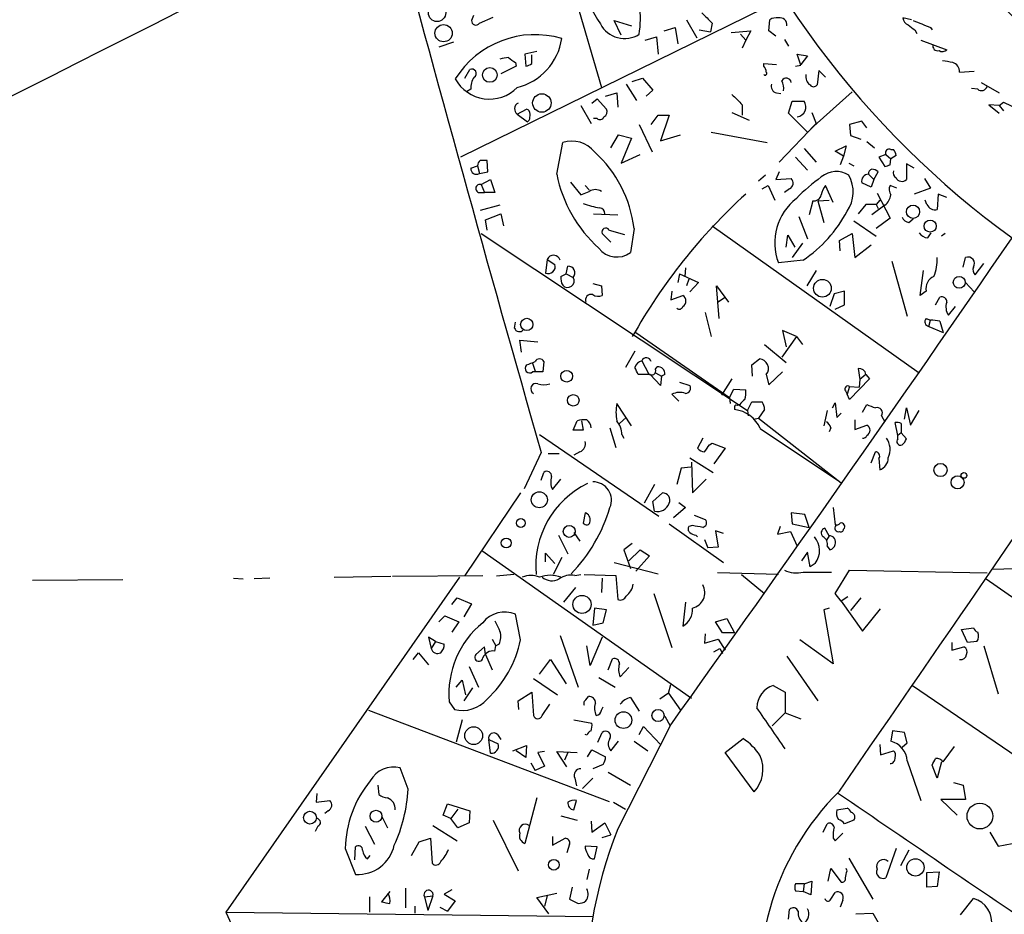
# Model space of a CAD drawing. Extents: x 6 to 741, y 6 to 941.
# Drawn here: x 586 to 683, y 370 to 458 of the extents above; entities that cross this region are included whole.
import ezdxf

# ---------------------------------------------------------------- set-up
doc = ezdxf.new("R2010")
doc.units = 0
doc.header["$MEASUREMENT"] = 0
doc.layers.add('MAIN', color=5, linetype='CONTINUOUS')

msp = doc.modelspace()

# ---------------------------------------------------------------- linework, layer by layer
at = {"layer": 'MAIN'}
for p, q in [((636.1853, 476.5039), (643.382, 451.6119)), ((661.162, 460.3326), (629.4967, 444.7539)), ((630.7667, 458.7239), (630.5973, 458.2159)), ((631.3593, 457.9619), (632.714, 458.5546)), ((645.3293, 456.7766), (644.652, 458.2159)), ((644.652, 458.2159), (646.3453, 457.7079)), ((651.764, 458.3006), (652.78, 456.5226)), ((659.892, 457.1999), (659.9767, 458.3006)), ((673.9467, 458.3006), (673.1, 458.4699)), ((649.5627, 457.1999), (650.6633, 457.5386)), ((650.6633, 457.5386), (650.9173, 455.9299)), ((653.034, 457.2846), (654.1347, 457.1153)), ((654.304, 457.9619), (654.1347, 457.1153)), ((656.1667, 457.0306), (658.114, 457.1999)), ((658.114, 457.1999), (657.606, 456.2686)), ((660.5693, 456.6919), (659.892, 457.1999)), ((674.2853, 457.2846), (674.4547, 456.9459)), ((675.8093, 457.5386), (675.9787, 457.2846)), ((628.8193, 456.0993), (627.38, 455.5913)), ((647.7, 456.2686), (648.8007, 456.6073)), ((648.8007, 456.6073), (648.97, 454.9139)), ((657.098, 456.8613), (657.606, 456.2686)), ((657.606, 456.2686), (657.2673, 455.5066)), ((661.416, 456.3533), (661.8393, 455.6759)), ((674.878, 456.2686), (677.418, 455.3373)), ((637.032, 455.1679), (635.8467, 454.9139)), ((635.8467, 454.9139), (635.9313, 453.7286)), ((636.524, 453.9826), (636.524, 454.8293)), ((663.0247, 453.8133), (662.686, 454.9139)), ((662.686, 454.9139), (663.702, 454.7446)), ((663.702, 454.7446), (663.0247, 453.8979)), ((629.92, 452.5433), (630.428, 453.3899)), ((635, 453.7286), (633.476, 452.9666)), ((634.9153, 454.0673), (635, 453.7286)), ((659.384, 453.7286), (659.384, 453.9826)), ((659.384, 453.9826), (660.654, 453.8979)), ((662.5167, 453.7286), (663.0247, 453.8133)), ((664.8027, 453.3053), (664.6333, 451.8659)), ((665.48, 452.6279), (664.8027, 453.3053)), ((678.688, 453.1359), (680.1273, 453.2206)), ((646.43, 452.2046), (647.446, 452.5433)), ((647.446, 452.5433), (648.462, 451.3579)), ((630.5127, 451.4426), (630.0893, 451.1886)), ((645.8373, 451.9506), (646.8533, 450.3419)), ((648.462, 451.3579), (647.7847, 450.7653)), ((668.1047, 451.1886), (664.0407, 447.5479)), ((680.466, 451.4426), (679.8733, 451.5273)), ((680.8047, 452.1199), (682.5827, 451.1039)), ((642.4507, 450.0879), (642.9587, 450.5113)), ((642.9587, 450.5113), (643.89, 449.4953)), ((643.8053, 450.7653), (644.906, 451.1039)), ((644.906, 451.1039), (644.9907, 449.6646)), ((660.654, 451.1039), (661.0773, 451.0193)), ((661.8393, 449.0719), (662.178, 450.2573)), ((662.178, 450.2573), (663.3633, 450.2573)), ((635.0847, 448.9873), (636.016, 449.4953)), ((641.35, 449.8339), (642.366, 448.0559)), ((657.2673, 449.9186), (657.2673, 448.9026)), ((682.5827, 449.8339), (681.5667, 449.9186)), ((681.5667, 449.9186), (682.5827, 449.0719)), ((682.5827, 449.8339), (683.006, 450.1726)), ((682.5827, 449.8339), (683.006, 449.3259)), ((683.006, 450.1726), (684.4453, 449.4953)), ((635.0847, 448.9873), (636.1007, 448.2253)), ((636.27, 448.3946), (636.1007, 448.2253)), ((642.9587, 448.5639), (642.62, 448.5639)), ((648.2927, 447.9713), (648.97, 448.9026)), ((648.97, 448.9026), (650.0707, 448.9026)), ((650.0707, 448.9026), (649.224, 446.3626)), ((656.2513, 449.1566), (657.9447, 448.3946)), ((663.702, 447.2093), (661.8393, 449.0719)), ((664.1253, 449.1566), (664.5487, 448.0559)), ((669.036, 448.3099), (667.8507, 447.9713)), ((669.544, 447.6326), (669.036, 448.3099)), ((647.1073, 447.9713), (648.3773, 445.2619)), ((664.5487, 448.0559), (660.908, 444.2459)), ((667.8507, 447.9713), (667.9353, 446.8706)), ((644.3133, 445.6853), (645.0753, 446.9553)), ((645.0753, 446.9553), (646.3453, 446.6166)), ((646.3453, 446.6166), (645.3293, 444.1613)), ((649.224, 446.3626), (651.1713, 446.9553)), ((654.2193, 447.2093), (659.7227, 446.1933)), ((667.9353, 446.8706), (668.9513, 446.5319)), ((638.9793, 443.0606), (639.572, 446.1933)), ((663.3633, 445.6006), (664.5487, 444.2459)), ((666.4113, 445.3466), (667.512, 445.8546)), ((667.512, 445.8546), (667.258, 444.8386)), ((669.544, 446.2779), (670.306, 445.6853)), ((671.9147, 445.5159), (672.1687, 445.5159)), ((632.206, 443.3146), (632.1213, 444.4153)), ((645.3293, 444.1613), (647.192, 445.0079)), ((662.5167, 444.7539), (663.702, 443.4839)), ((667.258, 444.8386), (666.4113, 445.3466)), ((667.258, 444.8386), (666.9193, 443.9919)), ((671.4067, 445.0079), (670.7293, 444.7539)), ((670.7293, 444.7539), (671.322, 443.8226)), ((671.4067, 445.0079), (671.9147, 444.5846)), ((671.83, 443.9919), (671.9147, 444.5846)), ((672.4227, 444.9233), (671.9147, 444.5846)), ((630.5127, 443.6533), (631.19, 443.9073)), ((631.19, 443.9073), (631.3593, 443.1453)), ((667.766, 444.1613), (668.274, 443.9073)), ((674.2007, 443.6533), (673.4387, 444.0766)), ((673.4387, 444.0766), (673.4387, 442.5526)), ((631.3593, 443.1453), (632.206, 443.3146)), ((631.5287, 442.0446), (632.46, 442.5526)), ((632.46, 442.5526), (632.8833, 441.2826)), ((659.5533, 442.9759), (658.876, 442.3833)), ((660.908, 443.3146), (660.5693, 442.5526)), ((660.5693, 442.5526), (662.0933, 442.6373)), ((669.7133, 443.0606), (670.2213, 442.5526)), ((670.2213, 442.5526), (669.9673, 441.7906)), ((670.2213, 442.5526), (670.6447, 443.3146)), ((675.2167, 442.6373), (675.8093, 441.7059)), ((631.5287, 442.0446), (631.8673, 441.2826)), ((640.334, 442.2986), (641.35, 441.0286)), ((641.7733, 441.9599), (642.1967, 441.5366)), ((659.2147, 441.6213), (659.8073, 441.9599)), ((659.8073, 441.9599), (660.4847, 440.5206)), ((661.924, 441.6213), (661.416, 441.2826)), ((666.242, 440.2666), (665.48, 441.9599)), ((669.9673, 441.7906), (669.036, 442.2139)), ((672.5073, 441.7059), (671.83, 441.9599)), ((675.8093, 441.7059), (674.2007, 441.1133)), ((631.2747, 441.2826), (631.8673, 441.2826)), ((632.8833, 441.2826), (631.8673, 441.2826)), ((641.35, 441.0286), (642.1967, 441.3673)), ((664.718, 440.4359), (665.8187, 440.5206)), ((670.814, 440.5206), (670.4753, 440.0973)), ((670.56, 441.1979), (671.83, 438.7426)), ((675.4707, 440.0973), (675.3013, 440.5206)), ((676.5713, 441.1133), (676.4867, 439.5893)), ((677.418, 440.7746), (676.5713, 441.1133)), ((633.3913, 440.0126), (631.444, 439.5046)), ((664.21, 440.4359), (663.8713, 439.0813)), ((664.718, 440.4359), (665.3107, 438.3193)), ((669.4593, 440.0973), (668.6973, 439.1659)), ((670.4753, 440.0973), (669.4593, 440.0973)), ((671.322, 440.0126), (670.052, 439.0813)), ((670.4753, 440.0973), (670.6447, 439.6739)), ((631.952, 438.5733), (633.476, 439.1659)), ((632.1213, 437.5573), (631.952, 438.5733)), ((633.476, 439.1659), (633.73, 437.9806)), ((642.62, 439.1659), (644.9907, 439.0813)), ((662.8553, 438.9119), (663.702, 436.7106)), ((671.83, 438.7426), (670.4753, 437.7266)), ((673.6927, 438.3193), (674.116, 438.6579)), ((646.5993, 437.7266), (646.2607, 435.3559)), ((654.304, 437.9806), (674.7087, 423.5026)), ((668.274, 438.4886), (670.4753, 436.9646)), ((631.5287, 437.2186), (657.7753, 419.7773)), ((644.3133, 436.3719), (643.4667, 437.2186)), ((644.144, 437.5573), (645.668, 437.1339)), ((661.5853, 435.8639), (661.7547, 437.0493)), ((661.7547, 437.0493), (662.432, 435.8639)), ((666.8347, 436.5413), (668.1047, 437.2186)), ((668.1047, 437.2186), (668.3587, 434.8479)), ((675.5553, 436.7953), (675.894, 437.3033)), ((677.2487, 437.2186), (676.91, 436.9646)), ((663.194, 436.2873), (662.178, 434.8479)), ((666.9193, 435.5253), (666.8347, 436.5413)), ((668.3587, 434.8479), (669.9673, 436.1179)), ((679.0267, 433.9166), (679.2807, 434.8479)), ((638.048, 434.6786), (637.8787, 433.3239)), ((638.048, 434.6786), (638.81, 434.1706)), ((639.9107, 433.2393), (640.08, 434.0013)), ((651.6793, 433.8319), (651.5947, 432.9853)), ((663.2787, 434.5939), (660.8233, 434.3399)), ((671.9993, 434.5093), (673.5233, 429.0906)), ((680.212, 433.1546), (681.0587, 434.2553)), ((639.4027, 432.9853), (639.9107, 433.2393)), ((639.9107, 433.2393), (640.588, 432.9006)), ((651.0867, 433.2393), (650.9173, 432.3926)), ((651.0867, 433.2393), (652.9493, 432.3926)), ((664.5487, 433.5779), (663.6173, 432.0539)), ((674.7933, 431.1226), (675.132, 433.5779)), ((642.5353, 432.3079), (643.382, 432.0539)), ((643.382, 432.0539), (643.4667, 431.1226)), ((652.018, 432.7313), (651.764, 432.0539)), ((652.9493, 432.3926), (652.1027, 431.4613)), ((654.9813, 428.8366), (654.7273, 432.0539)), ((654.7273, 432.0539), (655.9127, 430.4453)), ((679.2807, 432.3926), (680.1273, 431.4613)), ((650.3247, 431.5459), (650.24, 430.6993)), ((650.24, 430.6993), (651.4253, 431.1226)), ((654.812, 430.4453), (655.574, 430.9533)), ((666.3267, 431.2919), (665.9033, 430.0219)), ((667.3427, 431.5459), (666.3267, 431.2919)), ((667.3427, 430.1913), (667.3427, 431.5459)), ((675.386, 431.5459), (674.7933, 431.1226)), ((676.3173, 430.1913), (676.7407, 430.9533)), ((666.4113, 429.7679), (667.3427, 430.1913)), ((677.5873, 429.1753), (678.2647, 430.0219)), ((653.6267, 429.4293), (654.2193, 427.0586)), ((634.8307, 427.9053), (634.9153, 428.4979)), ((675.386, 428.8366), (675.8093, 428.6673)), ((675.64, 428.0746), (675.8093, 428.6673)), ((675.64, 428.0746), (677.0793, 427.4819)), ((676.7407, 428.5826), (677.0793, 427.4819)), ((646.7687, 427.4819), (655.9973, 421.0473)), ((662.6013, 427.0586), (661.162, 425.0266)), ((662.6013, 427.0586), (661.2467, 427.6513)), ((661.2467, 427.6513), (661.5853, 426.0426)), ((662.6013, 427.0586), (663.194, 426.2966)), ((635.508, 425.5346), (635.3387, 426.7199)), ((635.3387, 426.7199), (637.1167, 426.5506)), ((659.4687, 426.2966), (661.5853, 424.5186)), ((646.684, 425.6193), (645.7527, 424.0106)), ((636.6087, 424.4339), (636.8627, 423.6719)), ((637.7093, 424.6033), (637.6247, 423.5873)), ((647.3613, 424.6879), (648.0387, 423.4179)), ((648.716, 423.8413), (648.8853, 424.0953)), ((658.1987, 424.2646), (658.9607, 424.8573)), ((658.2833, 423.1639), (658.1987, 424.2646)), ((648.208, 423.3333), (647.0227, 423.3333)), ((649.224, 422.2326), (648.208, 423.3333)), ((648.716, 423.5026), (649.3087, 423.1639)), ((649.3087, 423.1639), (649.224, 422.2326)), ((649.6473, 423.3333), (649.3087, 423.1639)), ((659.638, 423.3333), (659.892, 422.3173)), ((659.892, 422.3173), (661.2467, 423.5873)), ((668.6973, 423.9259), (668.8667, 422.8253)), ((669.4593, 423.3333), (668.8667, 422.8253)), ((669.4593, 423.3333), (669.798, 422.9099)), ((651.0867, 422.5713), (652.1027, 422.2326)), ((656.2513, 422.9099), (655.2353, 421.3013)), ((667.8507, 422.1479), (667.5967, 421.3859)), ((669.798, 422.9099), (667.8507, 420.8779)), ((667.8507, 422.1479), (668.782, 422.0633)), ((668.8667, 422.8253), (668.782, 422.0633)), ((650.3247, 421.3859), (651.002, 420.7086)), ((655.9973, 421.0473), (656.4207, 421.8939)), ((656.4207, 421.8939), (657.606, 421.8093)), ((667.4273, 421.7246), (667.5967, 421.3859)), ((667.8507, 420.8779), (667.5967, 421.3859)), ((646.3453, 418.2533), (644.906, 420.4546)), ((655.9973, 421.0473), (656.082, 420.4546)), ((657.0133, 420.3699), (656.7593, 420.2853)), ((657.7753, 419.7773), (658.1987, 420.6239)), ((658.1987, 420.6239), (659.2147, 420.6239)), ((666.1573, 420.0313), (666.4113, 420.5393)), ((666.4113, 420.5393), (666.5807, 419.0999)), ((669.1207, 419.6079), (669.544, 420.3699)), ((656.5053, 420.0313), (656.5053, 419.8619)), ((657.7753, 419.7773), (657.86, 419.2693)), ((659.4687, 419.8619), (658.876, 419.0153)), ((665.6493, 419.7773), (665.3107, 418.2533)), ((666.5807, 419.0999), (667.004, 419.5233)), ((670.9833, 419.2693), (671.322, 418.6766)), ((673.2693, 418.9306), (673.4387, 420.0313)), ((673.4387, 420.0313), (673.862, 418.3379)), ((673.862, 418.3379), (674.7087, 419.7773)), ((640.588, 417.8299), (641.0113, 418.7613)), ((641.4347, 418.7613), (641.604, 417.8299)), ((645.8373, 419.0999), (645.16, 418.5073)), ((658.368, 418.9306), (658.876, 419.0153)), ((658.876, 419.0153), (667.004, 412.6653)), ((668.3587, 418.8459), (668.3587, 417.9146)), ((668.3587, 417.9146), (669.544, 418.3379)), ((672.592, 417.3219), (672.338, 418.5919)), ((672.9307, 418.5073), (672.9307, 417.5759)), ((637.286, 417.4066), (649.0547, 409.3633)), ((641.604, 417.8299), (640.588, 417.8299)), ((644.2287, 418.0839), (644.8213, 416.1366)), ((645.414, 417.4066), (645.5833, 417.0679)), ((659.0453, 417.9993), (666.6653, 412.9193)), ((665.988, 418.0839), (665.8187, 417.6606)), ((672.9307, 417.5759), (672.592, 417.3219)), ((672.592, 416.9833), (672.592, 417.3219)), ((672.9307, 417.5759), (673.4387, 416.9833)), ((653.3727, 417.0679), (652.8647, 416.0519)), ((654.05, 416.3906), (654.304, 416.5599)), ((654.304, 416.5599), (655.574, 416.0519)), ((637.4553, 415.6286), (635.762, 412.0726)), ((638.1327, 415.5439), (639.2333, 415.5439)), ((641.2653, 415.7133), (640.6727, 415.3746)), ((655.574, 416.0519), (654.4733, 414.5279)), ((669.9673, 414.6126), (670.3907, 415.7133)), ((652.1027, 415.1206), (654.3887, 413.6813)), ((652.272, 414.6973), (652.3567, 411.6493)), ((670.7293, 415.0359), (670.814, 413.9353)), ((637.4553, 412.9193), (637.7093, 413.6813)), ((651.256, 414.1046), (650.8327, 412.4959)), ((652.1873, 414.1893), (651.256, 414.1046)), ((638.556, 411.9879), (639.4027, 413.0039)), ((648.6313, 412.4959), (647.6153, 410.6333)), ((652.3567, 411.6493), (653.7113, 413.0039)), ((635.4233, 411.6493), (629.92, 403.5213)), ((648.462, 410.8026), (649.3933, 411.6493)), ((648.6313, 409.8713), (648.462, 410.8026)), ((651.002, 410.7179), (651.6793, 410.2099)), ((641.7733, 409.7019), (641.604, 408.6859)), ((651.6793, 410.2099), (650.494, 409.1939)), ((663.448, 409.5326), (662.0933, 409.7019)), ((662.0933, 409.7019), (662.178, 408.6013)), ((663.8713, 408.2626), (663.448, 409.5326)), ((666.242, 410.2099), (666.4113, 408.5166)), ((650.0707, 408.6013), (655.4047, 404.7913)), ((652.526, 409.4479), (653.6267, 409.0246)), ((662.178, 408.6013), (663.8713, 408.2626)), ((640.6727, 407.7546), (641.2653, 406.9079)), ((652.3567, 408.4319), (652.018, 408.3473)), ((655.4047, 407.6699), (654.6427, 407.9239)), ((654.6427, 407.9239), (654.8967, 406.3153)), ((660.9927, 408.3473), (660.7387, 407.5853)), ((660.7387, 407.5853), (662.0087, 407.8393)), ((662.0087, 407.8393), (662.686, 406.3999)), ((665.8187, 407.4159), (665.3953, 408.1779)), ((639.1487, 407.5006), (640.08, 405.6379)), ((646.43, 406.6539), (645.5833, 406.0613)), ((652.6953, 407.5006), (652.8647, 407.3313)), ((653.542, 407.0773), (653.8807, 406.2306)), ((665.8187, 407.4159), (665.5647, 406.9926)), ((631.6133, 405.9766), (652.272, 391.4139)), ((637.8787, 404.8759), (637.8787, 405.7226)), ((637.8787, 405.7226), (638.81, 404.7066)), ((645.5833, 406.0613), (646.2607, 404.1986)), ((646.0913, 404.9606), (647.192, 406.0613)), ((647.192, 406.0613), (648.1233, 405.4686)), ((654.8967, 406.3153), (653.8807, 406.2306)), ((663.702, 405.8073), (663.1093, 404.9606)), ((663.956, 404.3679), (663.702, 405.8073)), ((665.6493, 406.3999), (665.9033, 406.0613)), ((639.4873, 405.2993), (638.6407, 403.6059)), ((644.652, 404.7913), (648.97, 403.6906)), ((648.1233, 405.4686), (646.7687, 403.9446)), ((664.464, 404.7066), (663.956, 404.3679)), ((660.8233, 403.6059), (654.812, 403.7753)), ((663.2787, 403.8599), (666.0727, 403.8599)), ((666.4113, 401.7433), (667.8507, 404.0293)), ((667.8507, 404.0293), (681.3973, 403.7753)), ((685.3767, 404.1986), (681.9053, 404.1139)), ((596.2227, 403.0979), (587.3327, 403.0133)), ((629.412, 403.3519), (606.3827, 370.3319)), ((607.1447, 403.2673), (608.076, 403.1826)), ((610.7007, 403.2673), (609.1767, 403.1826)), ((617.0507, 403.3519), (622.6387, 403.4366)), ((622.808, 403.4366), (631.698, 403.5213)), ((634.746, 403.6059), (633.0527, 403.4366)), ((640.7573, 403.5213), (641.35, 403.6059)), ((641.6887, 403.6059), (644.8213, 403.5213)), ((643.4667, 403.2673), (643.382, 401.8279)), ((644.8213, 403.5213), (644.9907, 401.1506)), ((657.1827, 403.6059), (659.4687, 401.7433)), ((681.3127, 403.1826), (702.056, 388.7046)), ((640.842, 402.3359), (639.6567, 400.8966)), ((648.5467, 401.7433), (650.3247, 396.4093)), ((667.004, 400.9813), (666.4113, 401.7433)), ((628.65, 400.6426), (629.158, 401.3199)), ((629.158, 401.3199), (630.5973, 400.7273)), ((630.5973, 400.7273), (629.8353, 399.4573)), ((651.6793, 400.8966), (651.4253, 398.5259)), ((667.6813, 401.4046), (667.004, 400.9813)), ((667.004, 400.9813), (669.1207, 398.0179)), ((668.9513, 401.3199), (667.9353, 400.0499)), ((642.7047, 400.3039), (642.5353, 398.6106)), ((643.89, 400.1346), (642.7047, 400.3039)), ((643.5513, 398.8646), (643.89, 400.1346)), ((665.8187, 400.3039), (665.3107, 400.1346)), ((665.3107, 400.1346), (666.242, 394.8006)), ((669.1207, 398.0179), (670.8987, 400.2193)), ((627.38, 398.9493), (627.9727, 399.5419)), ((627.9727, 399.5419), (629.3273, 398.9493)), ((629.3273, 398.9493), (628.65, 397.9333)), ((635.4233, 397.1713), (634.9153, 399.7113)), ((642.5353, 398.6106), (643.5513, 398.8646)), ((654.6427, 398.9493), (655.7433, 399.2879)), ((655.32, 397.8486), (654.6427, 398.9493)), ((655.7433, 399.2879), (656.5053, 397.8486)), ((656.5053, 397.8486), (655.32, 397.8486)), ((678.8573, 398.1873), (680.0427, 398.3566)), ((679.45, 396.9173), (678.8573, 398.1873)), ((627.0413, 397.0019), (626.364, 397.4253)), ((626.364, 397.4253), (626.618, 396.3246)), ((627.0413, 397.0019), (626.618, 396.3246)), ((627.0413, 397.0019), (627.888, 396.7479)), ((632.6293, 397.2559), (632.968, 396.5786)), ((639.318, 397.5946), (641.096, 392.5146)), ((643.4667, 397.4253), (642.2813, 394.6313)), ((653.6267, 397.7639), (653.542, 396.8326)), ((653.542, 396.8326), (654.8967, 397.2559)), ((654.8967, 397.2559), (655.574, 396.1553)), ((666.242, 394.8006), (662.94, 397.1713)), ((677.926, 396.9173), (677.926, 396.1553)), ((680.3813, 397.0019), (679.45, 396.9173)), ((624.84, 395.2239), (625.348, 395.9013)), ((625.348, 395.9013), (626.364, 394.7159)), ((631.8673, 396.4939), (631.0207, 395.7319)), ((631.952, 395.7319), (631.8673, 396.4939)), ((632.8833, 396.0706), (632.968, 396.5786)), ((633.3067, 396.7479), (632.968, 396.5786)), ((642.2813, 394.6313), (641.9427, 396.5786)), ((654.4733, 395.9859), (655.066, 396.3246)), ((655.066, 396.3246), (655.32, 395.8166)), ((677.926, 396.1553), (679.1113, 396.4939)), ((681.0587, 396.5786), (682.498, 391.8373)), ((631.952, 395.7319), (632.6293, 394.2079)), ((637.286, 393.7846), (638.3867, 395.2239)), ((638.3867, 395.2239), (639.9107, 392.8533)), ((644.0593, 394.2079), (644.4827, 395.3086)), ((661.67, 395.5626), (664.718, 391.1599)), ((630.3433, 394.5466), (631.2747, 392.5146)), ((645.2447, 393.5306), (646.0913, 394.4619)), ((629.0733, 392.5146), (629.666, 393.1919)), ((629.666, 393.1919), (630.0047, 391.7526)), ((636.6933, 393.3613), (639.064, 391.7526)), ((643.128, 393.4459), (644.7367, 392.5146)), ((630.682, 392.4299), (629.8353, 391.1599)), ((635.1693, 391.1599), (636.524, 392.0066)), ((636.524, 392.0066), (636.6933, 389.7206)), ((649.986, 391.9219), (650.24, 392.7686)), ((660.3153, 392.6839), (661.5007, 392.0066)), ((661.5007, 392.0066), (661.5007, 389.9746)), ((674.0313, 392.6839), (684.3607, 385.6566)), ((628.396, 391.0753), (628.904, 390.3133)), ((635.254, 390.3133), (635.1693, 391.1599)), ((641.858, 391.2446), (642.112, 391.5833)), ((646.2607, 391.4986), (647.1073, 390.1439)), ((649.986, 391.9219), (649.1393, 391.3293)), ((649.986, 391.9219), (651.1713, 390.2286)), ((620.4373, 390.2286), (644.144, 381.2539)), ((637.54, 389.7206), (638.302, 390.8213)), ((643.382, 390.2286), (643.5513, 390.5673)), ((629.666, 389.2973), (629.0733, 387.0959)), ((640.6727, 389.2973), (642.4507, 388.9586)), ((649.6473, 389.6359), (650.1553, 388.7046)), ((661.5007, 389.9746), (660.2307, 388.7046)), ((661.5007, 389.9746), (663.0247, 389.3819)), ((650.1553, 388.7046), (644.9907, 378.5446)), ((647.1073, 387.8579), (647.5307, 388.6199)), ((647.5307, 388.6199), (649.224, 386.8419)), ((672.084, 388.1966), (671.9147, 387.1806)), ((673.2693, 388.0273), (672.084, 388.1966)), ((632.2907, 387.3499), (633.222, 386.9266)), ((632.46, 385.9953), (632.2907, 387.3499)), ((633.1373, 387.8579), (633.476, 387.3499)), ((641.9427, 387.7733), (641.7733, 387.8579)), ((643.0433, 387.0959), (643.4667, 388.0273)), ((644.3133, 386.2493), (645.0753, 387.1806)), ((646.5993, 387.1806), (647.954, 386.2493)), ((655.574, 386.0799), (657.352, 387.4346)), ((673.5233, 387.0113), (673.2693, 388.0273)), ((634.6613, 386.2493), (636.016, 386.7573)), ((635.9313, 385.5719), (635, 386.2493)), ((636.016, 386.7573), (635.9313, 385.5719)), ((642.0273, 385.6566), (642.4507, 386.3339)), ((642.4507, 386.3339), (643.8053, 385.6566)), ((670.814, 386.8419), (670.8987, 385.8259)), ((670.8987, 385.8259), (672.1687, 386.2493)), ((673.0153, 386.5879), (673.5233, 387.0113)), ((677.0793, 385.1486), (678.18, 386.6726)), ((637.794, 386.1646), (637.1167, 386.0799)), ((637.1167, 386.0799), (637.794, 384.7253)), ((639.9953, 384.6406), (638.9793, 386.1646)), ((638.9793, 386.1646), (641.0113, 386.0799)), ((640.08, 386.0799), (639.7413, 385.3179)), ((658.4527, 382.1853), (655.574, 386.0799)), ((673.5233, 385.2333), (674.878, 381.3386)), ((624.332, 382.4393), (623.57, 384.5559)), ((636.4393, 385.0639), (636.8627, 384.3019)), ((637.794, 384.7253), (636.8627, 384.3019)), ((643.5513, 384.8946), (642.5353, 384.4713)), ((676.4867, 383.5399), (675.9787, 384.8099)), ((676.91, 385.1486), (676.4867, 383.5399)), ((640.7573, 383.5399), (640.9267, 382.7779)), ((642.5353, 383.5399), (641.5193, 382.5239)), ((644.0593, 384.1326), (646.2607, 382.8626)), ((621.3687, 382.8626), (621.4533, 381.9313)), ((678.0953, 383.1166), (679.0267, 382.8626)), ((679.0267, 382.8626), (679.2807, 381.4233)), ((615.3573, 382.0159), (615.2727, 381.1693)), ((615.2727, 381.1693), (616.6273, 381.3386)), ((637.032, 381.5926), (635.8467, 377.1053)), ((640.6727, 380.4073), (640.9267, 381.3386)), ((679.2807, 381.4233), (676.8253, 381.4233)), ((676.8253, 381.4233), (678.434, 379.8993)), ((627.8033, 379.8993), (628.2267, 380.9999)), ((628.2267, 380.9999), (630.428, 380.3226)), ((629.2427, 380.4919), (628.5653, 379.5606)), ((644.5673, 381.1693), (645.7527, 380.4919)), ((666.5807, 380.4073), (667.5967, 380.5766)), ((616.458, 380.3226), (616.1193, 380.0686)), ((621.7073, 379.8146), (622.3, 378.6293)), ((628.5653, 379.5606), (627.8033, 379.8993)), ((629.2427, 378.6293), (628.5653, 379.5606)), ((630.428, 380.3226), (630.3433, 379.1373)), ((632.714, 379.3913), (635.1693, 374.3959)), ((639.4027, 379.8146), (641.0113, 379.3913)), ((668.274, 379.3913), (667.3427, 379.0526)), ((615.442, 378.7986), (615.188, 378.2906)), ((620.0987, 378.7986), (621.03, 377.0206)), ((626.7873, 378.8833), (629.158, 377.3593)), ((630.3433, 379.1373), (629.2427, 378.6293)), ((642.366, 379.3066), (642.4507, 378.2059)), ((642.4507, 378.2059), (643.7207, 379.1373)), ((643.7207, 379.1373), (644.3133, 377.9519)), ((665.226, 378.2059), (665.6493, 379.0526)), ((625.4327, 377.2746), (626.5333, 377.6133)), ((626.5333, 377.6133), (626.7027, 375.1579)), ((638.556, 377.7826), (638.556, 376.9359)), ((638.556, 376.9359), (639.826, 377.6133)), ((643.4667, 377.6979), (644.3133, 377.9519)), ((666.242, 377.6133), (666.4113, 377.3593)), ((666.4113, 377.3593), (667.1733, 378.1213)), ((681.6513, 378.2059), (682.498, 376.8513)), ((618.1513, 376.5973), (619.1673, 374.0573)), ((619.0827, 375.4966), (619.1673, 376.7666)), ((624.6707, 375.9199), (625.4327, 377.2746)), ((640.2493, 377.0206), (639.9953, 376.1739)), ((642.9587, 376.7666), (641.7733, 376.8513)), ((642.7047, 375.5813), (642.9587, 376.7666)), ((672.4227, 376.5973), (671.4067, 373.7186)), ((682.498, 376.8513), (683.8527, 377.1053)), ((620.3527, 375.5813), (620.6067, 375.9199)), ((667.766, 375.6659), (670.1367, 371.6019)), ((673.6927, 376.4279), (672.846, 374.9039)), ((642.1967, 374.5653), (641.9427, 373.5493)), ((665.734, 373.3799), (665.988, 374.6499)), ((665.988, 374.6499), (667.004, 373.2953)), ((667.5967, 374.3959), (667.512, 374.6499)), ((675.4707, 374.2266), (676.656, 374.3113)), ((675.4707, 372.7873), (675.4707, 374.2266)), ((676.656, 374.3113), (676.4867, 372.8719)), ((624.078, 372.7026), (624.078, 370.7553)), ((640.5033, 372.7873), (640.2493, 371.6019)), ((663.3633, 373.1259), (662.5167, 373.1259)), ((663.3633, 373.1259), (663.2787, 372.3639)), ((663.3633, 373.1259), (664.1253, 373.3799)), ((664.1253, 373.3799), (664.0407, 372.0253)), ((676.4867, 372.8719), (675.4707, 372.7873)), ((620.522, 371.8559), (620.522, 370.3319)), ((622.554, 372.3639), (621.7073, 371.3479)), ((625.9407, 371.8559), (626.7873, 371.9406)), ((625.9407, 371.8559), (626.2793, 370.5013)), ((626.7873, 371.9406), (626.2793, 370.5013)), ((628.65, 372.5333), (627.888, 372.1099)), ((627.888, 372.1099), (628.9887, 371.4326)), ((637.032, 371.7713), (638.9793, 372.1946)), ((638.2173, 370.1626), (637.032, 371.7713)), ((638.048, 371.9406), (637.794, 370.9246)), ((662.5167, 372.4486), (663.2787, 372.3639)), ((664.0407, 372.0253), (663.2787, 372.3639)), ((665.988, 371.6019), (666.4113, 372.2793)), ((678.7727, 370.0779), (680.0427, 371.6866)), ((625.0093, 370.9246), (625.0093, 370.2473)), ((627.4647, 370.8399), (628.2267, 370.4166)), ((628.9887, 371.4326), (628.2267, 370.4166)), ((640.2493, 371.6019), (641.096, 371.1786)), ((667.1733, 371.5173), (666.9193, 370.8399)), ((606.3827, 370.3319), (642.62, 369.9086)), ((606.3827, 370.3319), (632.6293, 313.9439)), ((661.8393, 369.6546), (661.924, 370.5859)), ((668.4433, 370.1626), (670.1367, 370.2473)), ((670.1367, 370.2473), (670.6447, 369.3159))]:
    msp.add_line(p, q, dxfattribs=at)
for centre, radius in [((627.1916, 458.9769), 0.8572), ((627.8355, 456.9673), 0.8495), ((632.3916, 452.8517), 0.7213), ((637.517, 450.0892), 0.9091), ((674.0957, 439.372), 0.6536), ((675.7815, 437.9578), 0.5939), ((678.6464, 432.4119), 0.5887), ((665.1683, 431.8272), 0.8737), ((636.0312, 428.2579), 0.6094), ((639.9653, 423.1583), 0.5769), ((640.6158, 420.7837), 0.5674), ((676.7967, 413.9108), 0.6522), ((678.4828, 412.6984), 0.6434), ((679.1113, 413.3744), 0.2794), ((637.2695, 410.9766), 0.7898), ((635.4444, 408.686), 0.4363), ((640.2189, 407.8632), 0.5856), ((634.0036, 406.7219), 0.4867), ((641.4739, 400.6666), 0.8922), ((645.5584, 389.2604), 0.8192), ((648.9661, 389.7206), 0.6014), ((630.7993, 387.7286), 0.8786), ((621.1755, 379.7908), 0.5884), ((680.6847, 379.8031), 1.2689), ((614.668, 379.6502), 0.6285), ((638.701, 375.0015), 0.5293), ((674.3333, 374.7379), 0.8531)]:
    msp.add_circle(centre, radius, dxfattribs=at)
for centre, radius, start, end in [((-11391.1434, 24237.9307), 26615.2429, 296.4868289, 296.88053186), ((731.8735, 506.7885), 67.9613, 190.529957, 269.916115), ((13732.1547, -25565.0871), 29149.0129, 116.66915577, 117.02000586), ((736.1196, 508.8321), 89.0007, 199.265064, 234.036925), ((3804.7258, 1321.0374), 3294.1414, 194.9586653, 195.9533293), ((652.3407, 464.0945), 10.9744, 170.421635, 214.507931), ((637.4723, 458.3934), 9.756, 350.964814, 24.565416), ((907.8208, 712.4947), 359.246, 224.88542, 225.11458), ((631.0065, 458.1736), 0.4114, 174.098158, 329.033855), ((660.6115, 457.3274), 1.1619, 79.497569, 123.115652), ((660.9736, 457.7855), 0.7007, 353.641749, 102.386016), ((673.9101, 458.5484), 0.8139, 185.534773, 248.212969), ((844.2823, 881.189), 455.9197, 248.084585, 248.313775), ((645.6705, 459.1252), 2.6813, 207.736745, 302.40154), ((800.9345, 626.8475), 211.6403, 233.014163, 233.243367), ((636.8386, 447.5871), 9.2386, 73.339605, 148.177041), ((633.6528, 457.3394), 5.9038, 284.036479, 351.216576), ((676.529, 455.7183), 0.4827, 164.745922, 285.254078), ((676.9826, 455.7847), 0.6243, 238.458631, 314.22122), ((634.8742, 449.1946), 5.4182, 96.743197, 105.883953), ((761.5645, 623.6302), 211.6403, 233.014163, 233.243367), ((675.9728, 444.9708), 9.322, 77.37246, 83.706438), ((630.6241, 453.0003), 0.4362, 301.387228, 116.717793), ((635.872, 454.6855), 0.9587, 273.546139, 312.848561), ((658.6811, 453.0766), 0.9587, 3.546139, 42.848561), ((659.511, 453.0089), 0.1796, 225, 45), ((677.7635, 453.1756), 0.9253, 357.541108, 74.505388), ((632.3541, 454.3201), 3.8459, 208.948249, 315.235975), ((632.3612, 451.5556), 1.8519, 144.618412, 183.498175), ((661.5981, 452.0421), 0.5013, 8.928654, 150.453594), ((659.7228, 451.5274), 1.6284, 351.022983, 27.896356), ((664.5426, 452.7065), 1.025, 170.147123, 235.091321), ((660.744, 451.7337), 0.6361, 160.063835, 261.86735), ((664.2947, 452.1199), 0.4233, 216.867191, 323.124688), ((680.8364, 451.9189), 0.6033, 232.129181, 338.380224), ((910.7341, 704.4014), 359.1753, 224.885397, 225.114603), ((662.5735, 449.6958), 0.9691, 276.66666, 35.410524), ((635.4939, 449.5094), 0.6633, 119.297058, 231.912146), ((635.9057, 449.0548), 0.4541, 351.450515, 75.942335), ((643.3819, 449.2413), 0.5681, 296.574073, 26.56054), ((635.1261, 448.8605), 1.2351, 337.839382, 5.892458), ((643.2409, 448.8745), 0.4196, 227.742842, 340.334234), ((640.461, 443.4493), 2.8844, 38.933428, 107.951266), ((671.7453, 445.1773), 0.3786, 63.421413, 206.578587), ((671.4657, 444.8639), 0.9588, 3.551733, 42.844497), ((631.7403, 443.9497), 0.5519, 122.471989, 184.405871), ((631.7826, 275.0654), 169.3502, 89.885409, 90.114558), ((634.7261, 436.3641), 11.9511, 6.546299, 48.117625), ((631.0629, 443.6108), 0.5519, 175.582979, 302.486322), ((670.1621, 443.1283), 0.4539, 104.039305, 188.578205), ((669.9924, 442.6111), 0.9594, 47.162672, 86.438195), ((629.2535, 570.8997), 133.8594, 288.316974, 288.54617), ((652.305, 445.8307), 13.6106, 191.743201, 227.603698), ((661.6604, 442.1873), 0.6244, 294.972544, 46.109565), ((678.1681, 425.1147), 22.0207, 126.542004, 134.984545), ((666.5282, 441.022), 2.313, 57.64565, 129.507441), ((664.8465, 441.3329), 3.3501, 325.178075, 29.369399), ((669.7072, 442.3712), 0.6894, 89.493044, 193.189599), ((672.6344, 443.1876), 0.5116, 155.554191, 245.554191), ((672.9887, 442.9855), 0.6244, 204.972544, 316.109566), ((631.4017, 441.6636), 0.4016, 71.565051, 251.565051), ((642.7893, 440.5261), 1.029, 54.831909, 125.163539), ((667.3623, 440.5425), 2.3563, 143.019707, 168.094435), ((672.6873, 441.5684), 0.9425, 155.455419, 214.941222), ((695.8151, 399.2595), 56.6716, 132.393526, 150.624639), ((666.1082, 436.2841), 5.6312, 128.51886, 200.197473), ((664.3165, 441.1849), 0.7565, 261.907384, 348.076627), ((670.32, 441.278), 1.6141, 308.373748, 351.11134), ((644.6344, 448.43), 8.7872, 249.826374, 260.689037), ((643.1703, 439.2082), 0.552, 355.605275, 85.594926), ((676.2775, 440.441), 0.877, 203.074197, 283.800153), ((655.5257, 445.8755), 13.6888, 304.497831, 331.862021), ((673.7713, 439.1297), 0.8142, 201.80141, 264.460259), ((643.8054, 437.3879), 0.3787, 26.578587, 206.558284), ((-2054.643, 2319.8219), 3323.4241, 324.4746884, 325.4870616), ((675.6396, 437.8952), 1.1031, 212.449681, 265.617229), ((644.9098, 437.1615), 2.255, 217.801892, 306.80282), ((638.6671, 434.3981), 0.6797, 16.742036, 155.625811), ((671.9114, 434.7178), 4.5771, 337.75856, 1.628783), ((679.5347, 434.2783), 0.6237, 324.548835, 114.033381), ((638.1463, 433.9651), 0.6948, 247.34715, 17.203981), ((640.1334, 433.3584), 0.6451, 314.799051, 94.748153), ((680.6989, 433.6626), 0.7036, 158.83972, 226.214956), ((640.5453, 432.7735), 1.1621, 169.498468, 213.117088), ((640.0658, 432.5386), 0.6354, 219.009014, 34.730512), ((676.6528, 431.7967), 1.2914, 113.010996, 191.198557), ((642.3807, 430.6627), 0.5661, 74.151918, 202.583274), ((643.0707, 431.9317), 0.9008, 233.5321, 296.078638), ((651.0444, 430.5723), 0.6693, 304.684867, 55.310261), ((676.9251, 430.4936), 0.4953, 354.40337, 111.85726), ((651.0704, 430.1423), 0.3748, 230.630986, 341.260469), ((678.7017, 429.9701), 1.3688, 159.686458, 215.496804), ((635.2964, 428.0323), 0.4826, 195.254078, 322.111481), ((-10831.9872, 8321.6102), 13973.4044, 325.37693293, 325.60611615), ((675.7106, 428.5215), 0.4524, 135.850821, 261.022765), ((676.0209, 425.8313), 2.8439, 75.338781, 94.267054), ((647.8129, 424.4903), 0.4929, 13.2525, 156.36796), ((636.3195, 423.9322), 0.4501, 132.397847, 309.979965), ((551.7592, 636.1219), 227.9972, 291.687985, 291.917154), ((637.286, 424.3916), 0.4733, 26.570465, 153.429535), ((647.6152, 423.7567), 0.9652, 105.251474, 164.748526), ((648.97, 423.418), 0.6826, 352.87186, 97.12814), ((658.9109, 423.9227), 0.9359, 320.97117, 86.949889), ((637.1167, 169.5875), 254.0003, 89.885409, 90.114591), ((477.5184, 338.992), 189.3282, 26.453843, 26.683013), ((648.3432, 423.6842), 0.4045, 221.171268, 22.850829), ((668.7659, 423.2279), 0.7014, 8.643061, 95.613049), ((636.9356, 421.9224), 0.5126, 69.309197, 241.795374), ((637.7094, 424.3913), 2.0758, 253.409678, 286.587676), ((651.6623, 421.9787), 0.5083, 271.916286, 29.964367), ((667.6813, 421.8939), 0.3053, 56.299523, 213.684862), ((651.1088, 419.7197), 1.8415, 71.952711, 115.201289), ((655.237, 421.5552), 2.3826, 343.484793, 6.122164), ((649.0952, 419.6079), 4.2739, 168.573597, 191.425089), ((656.6747, 420.1159), 0.1894, 63.462013, 206.537987), ((784.2672, 293.624), 179.6053, 134.885409, 135.114591), ((657.9441, 419.777), 1.527, 3.187323, 33.684864), ((754.6259, 631.897), 227.997, 248.08868, 248.317839), ((656.1684, 416.7393), 3.1407, 23.652045, 83.842129), ((670.5735, 419.5621), 0.5036, 324.454388, 111.285854), ((641.6886, 416.4745), 2.385, 83.883985, 106.498134), ((641.3926, 418.0417), 0.9743, 2.482401, 55.626552), ((642.9733, 417.264), 2.4448, 3.343754, 37.765635), ((664.8868, 417.7449), 1.1522, 17.110772, 53.960562), ((669.2901, 417.8299), 0.5679, 296.556028, 63.443972), ((672.5075, 417.6607), 0.9465, 63.440363, 100.316217), ((669.2052, 417.4068), 0.3493, 255.999564, 345.931928), ((640.9973, 416.4823), 0.8144, 289.213679, 17.656219), ((484.455, 543.0639), 211.6804, 323.014179, 323.24334), ((669.8408, 415.9433), 1.9972, 335.674282, 34.269315), ((672.8629, 416.7293), 0.3714, 136.844093, 294.225635), ((672.338, 417.322), 1.1516, 306.024081, 342.896174), ((653.6052, 416.6865), 0.9752, 220.596197, 266.284406), ((670.3907, 415.29), 0.4233, 323.113861, 90), ((670.4225, 415.11), 1.2382, 288.432022, 0.490487), ((638.0056, 413.3171), 0.4695, 352.755391, 129.13056), ((645.9552, 404.4322), 9.0457, 115.736185, 185.241108), ((640.2086, 412.7359), 1.814, 163.276251, 204.352464), ((642.5583, 410.9308), 1.8192, 336.656263, 90.724387), ((649.444, 410.9493), 0.7018, 333.241457, 94.142618), ((648.9469, 411.0156), 1.187, 254.581048, 341.212462), ((629.0366, 414.7155), 15.8461, 315.9133, 343.48095), ((641.5553, 408.9953), 0.7394, 349.085205, 72.853976), ((641.9198, 408.8618), 0.3615, 209.117724, 358.969896), ((653.3021, 408.7095), 0.4524, 278.977235, 44.149179), ((666.5383, 408.9824), 0.4828, 254.749045, 322.109403), ((667.0146, 408.3473), 0.3518, 313.779165, 105.719418), ((652.3296, 408.0894), 0.4045, 140.386678, 235.873798), ((652.7547, 408.4576), 0.9588, 227.155503, 266.448267), ((610.539, 154.3432), 257.5069, 80.424912, 80.654091), ((665.5222, 407.7123), 0.4826, 105.245747, 232.137512), ((666.7394, 408.1779), 0.3518, 133.779165, 285.719418), ((666.9617, 408.1074), 0.2966, 244.652905, 357.275527), ((662.8007, 405.9666), 2.0867, 322.854971, 40.843421), ((664.8169, 406.5835), 0.8524, 347.561596, 61.318192), ((665.8732, 406.8234), 0.5951, 334.72252, 95.255456), ((665.8188, 406.6538), 0.5985, 278.116564, 351.883436), ((662.5745, 406.4422), 2.6766, 244.35305, 285.253805), ((636.4393, 401.3414), 2.1815, 67.162142, 112.835438), ((638.3443, 400.3899), 3.1454, 70.336864, 109.661421), ((638.5109, 404.5103), 1.5115, 230.032321, 298.55056), ((640.3765, 401.6367), 1.9227, 78.576689, 126.483092), ((644.7929, 402.8724), 1.7331, 307.057013, 353.446602), ((652.0219, 401.8215), 1.5541, 282.440833, 29.633301), ((645.2446, 401.7433), 0.6448, 246.810744, 336.802576), ((633.8663, 397.1616), 2.7571, 67.636707, 141.853628), ((650.4686, 400.16), 1.8936, 300.347261, 4.358325), ((637.3001, 391.8953), 8.9417, 128.793203, 185.261665), ((887.1171, 525.5158), 283.9586, 206.450451, 206.679652), ((631.8581, 397.4822), 1.6241, 333.119403, 19.259412), ((680.7621, 398.6527), 0.778, 202.371723, 247.628278), ((679.6528, 397.5377), 0.9043, 323.666118, 25.94168), ((624.4956, 399.4937), 11.1718, 313.046037, 348.001778), ((627.2529, 396.4853), 0.6549, 194.203868, 296.909354), ((626.9025, 396.6511), 0.9902, 310.782042, 5.60984), ((632.7294, 394.9642), 1.1171, 82.080983, 157.410909), ((678.8572, 395.9859), 0.568, 333.43946, 63.425927), ((631.304, 395.4519), 0.3983, 135.335654, 351.540358), ((644.6672, 394.849), 0.4952, 354.390726, 111.872304), ((678.7726, 395.8166), 0.5987, 261.876665, 351.867191), ((646.7752, 394.2705), 1.7, 161.830441, 205.800831), ((661.0332, 390.4709), 2.3265, 107.973128, 179.711861), ((629.6968, 393.4047), 3.1914, 255.616287, 319.436093), ((642.0272, 390.906), 0.3785, 116.551512, 206.585359), ((642.1966, 390.9906), 0.5987, 351.867191, 98.123335), ((646.5989, 389.8907), 1.6431, 101.878242, 145.50333), ((644.1584, 390.4081), 1.4568, 160.01891, 208.15878), ((642.8318, 390.2708), 0.5518, 274.385964, 355.614036), ((-355.8835, -310.0406), 1232.9339, 34.3939301, 34.6231158), ((637.1167, 389.8158), 0.434, 192.672011, 347.325092), ((642.6621, 387.4772), 0.778, 112.371722, 157.628278), ((640.8825, 388.7472), 1.5824, 339.637627, 7.677432), ((643.8054, 387.6765), 0.4876, 330.253661, 133.994623), ((632.7823, 387.4901), 0.5112, 46.01454, 195.917684), ((645.0031, 386.8942), 0.9443, 145.091487, 223.073267), ((654.007, 382.3963), 6.0476, 33.580757, 56.419243), ((671.4075, 385.1236), 2.1186, 2.968014, 76.148725), ((632.5353, 386.7111), 0.7197, 263.994744, 17.422886), ((671.7453, 385.7836), 0.6294, 340.344339, 47.723862), ((642.2832, 385.7406), 1.5244, 326.291169, 356.841227), ((655.8823, 384.441), 3.4198, 318.730857, 22.34742), ((671.8035, 385.5161), 0.5374, 272.826204, 5.959897), ((506.798, 469.7986), 189.3283, 333.327124, 333.556307), ((676.3443, 384.5215), 0.9662, 40.47072, 91.601349), ((622.9177, 381.9858), 2.6516, 75.758843, 150.639186), ((641.3641, 383.808), 0.6634, 91.217773, 203.837087), ((629.0065, 376.4073), 10.8569, 140.685938, 178.997247), ((609.3931, 383.1982), 14.9582, 335.250355, 357.091859), ((616.1944, 380.8886), 0.6244, 294.972544, 46.109565), ((622.3507, 382.9469), 1.3553, 228.535684, 267.856058), ((621.9507, 380.5304), 1.1182, 353.679049, 71.796767), ((640.6726, 380.4075), 0.9651, 74.735509, 127.879149), ((685.5478, 363.3986), 26.5764, 134.758832, 193.656474), ((4381.7194, 5814.5413), 6581.2642, 235.63315608, 235.86233893), ((640.7572, 381.0845), 0.6825, 172.862488, 262.88748), ((667.5966, 380.1109), 1.0583, 163.734814, 216.872063), ((667.3006, 379.8572), 0.778, 22.371722, 67.628278), ((615.3044, 379.169), 0.3952, 290.379542, 82.306667), ((666.412, 378.376), 1.1506, 36.016391, 72.917772), ((667.8929, 379.6876), 0.4827, 322.135426, 74.734471), ((635.9019, 378.3831), 0.6211, 53.650439, 204.931066), ((684.1268, 362.8706), 42.1581, 158.173908, 209.062234), ((665.861, 378.6292), 0.4734, 10.308094, 116.565051), ((669.5858, 377.9095), 3.3569, 166.135551, 185.062153), ((636.1147, 377.8743), 0.8144, 162.343781, 250.786322), ((639.8072, 377.1524), 0.4613, 343.399492, 87.664214), ((619.3904, 377.7228), 3.6723, 266.516999, 347.62638), ((619.4455, 376.4762), 0.4022, 353.101204, 133.770838), ((625.2052, 377.6719), 3.3154, 314.99389, 339.53275), ((643.2979, 376.9362), 1.527, 183.187323, 213.684864), ((620.9446, 376.5122), 1.1031, 184.382771, 237.550319), ((642.62, 376.174), 0.5987, 188.132809, 278.132809), ((671.1951, 374.8239), 0.6857, 47.233935, 202.155169), ((627.0836, 375.4543), 0.4826, 217.888519, 344.745922), ((671.1345, 374.2931), 0.6357, 154.648251, 295.351749), ((667.1029, 373.6197), 0.3391, 253.045081, 16.954919), ((498.2105, 416.4014), 174.5169, 345.843169, 346.072384), ((640.9624, 372.0923), 1.1123, 323.624597, 28.198536), ((663.1514, 372.7872), 0.7194, 151.913927, 208.079046), ((620.9455, 371.4327), 1.6284, 351.022983, 27.896356), ((626.3489, 372.049), 0.4516, 346.111458, 205.316604), ((665.7058, 371.7431), 0.3156, 190.312966, 333.418709), ((666.6653, 371.7713), 0.568, 333.434949, 116.565051), ((679.4172, 369.3258), 2.4423, 349.782865, 75.160313), ((664.4518, 582.9188), 215.8456, 258.578058, 258.807262), ((641.0111, 372.7032), 1.527, 273.187323, 303.684864), ((662.305, 370.2896), 0.4827, 15.254078, 142.12814), ((662.8102, 370.151), 1.0322, 296.994532, 30.226868), ((664.167, 370.3135), 1.4001, 175.777058, 230.619894)]:
    msp.add_arc(centre, radius, start, end, dxfattribs=at)

doc.saveas('drawing.dxf')
